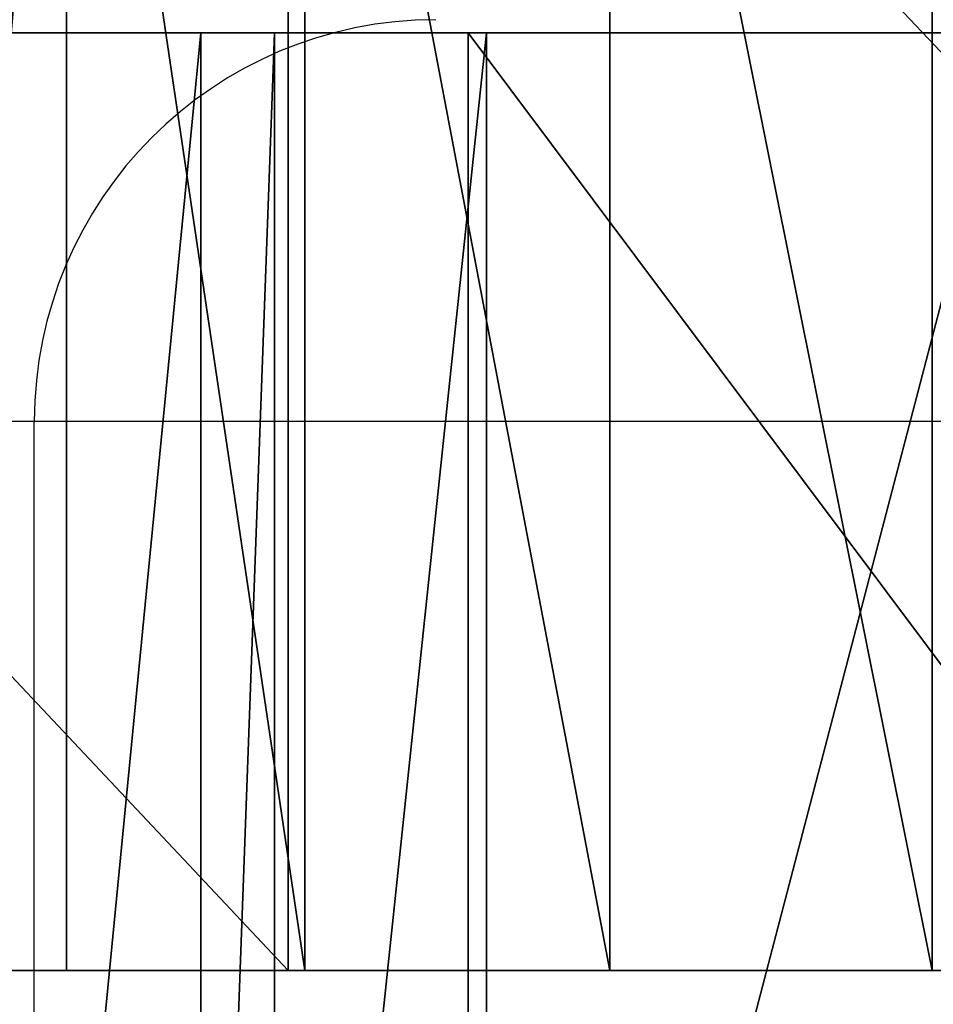
# Model space of a CAD drawing. Units: centimetres. Extents: x -190 to 190, y -171 to 172.
# Drawn here: x -7 to -6, y 19 to 20 of the extents above; entities that cross this region are included whole.
import ezdxf

# ---------------------------------------------------------------- set-up
doc = ezdxf.new("R2010")
doc.units = ezdxf.units.CM
doc.header["$LTSCALE"] = 2.54
doc.layers.get('0').update_dxf_attribs({"true_color": 0xff5454})
doc.layers.add('VP-EQ', color=7, linetype='Continuous', true_color=0x8a3492)

# ---------------------------------------------------------------- blocks, each defined once
blk = doc.blocks.new('Grupuj_11')
at = {"color": 18, "true_color": 0x010101}
mesh = blk.add_polyface(dxfattribs=at)
corners = [(33.26621333056809, 1.500000000001757, 5.551650457896449), (32.12304520096672, 1.696491835900815e-12, 5.619929843174237), (32.12304520096664, 1.500000000001696, 5.619929843174237), (33.26621333056816, 1.75740311192385e-12, 5.551650457896449)]
mesh.append_faces([[corners[k] for k in face] for face in [(0, 1, 2), (1, 0, 3)]], dxfattribs={"vtx0": -1, "color": 18})
mesh = blk.add_polyface(dxfattribs=at)
corners = [(33.06660813199896, 1.793498682900463e-12, 45.48114047866393), (32.92046624750946, 1.500000000001784, 45.22447143513485), (32.92046624750953, 1.78447479015631e-12, 45.22447143513485), (33.06660813199889, 1.500000000001793, 45.48114047866393)]
mesh.append_faces([[corners[k] for k in face] for face in [(0, 1, 2), (1, 0, 3)]], dxfattribs={"vtx0": -1, "color": 18})
mesh = blk.add_polyface(dxfattribs=at)
corners = [(33.12178948259895, 1.79801062927254e-12, 45.77129813728114), (33.06660813199889, 1.500000000001793, 45.48114047866393), (33.06660813199896, 1.793498682900463e-12, 45.48114047866393), (33.12178948259888, 1.500000000001798, 45.77129813728114)]
mesh.append_faces([[corners[k] for k in face] for face in [(0, 1, 2), (1, 0, 3)]], dxfattribs={"vtx0": -1, "color": 18})
mesh = blk.add_polyface(dxfattribs=at)
corners = [(33.28007437679508, 1.800266602458578e-12, 46.87008124290325), (33.12178948259888, 1.500000000001798, 45.77129813728114), (33.12178948259895, 1.79801062927254e-12, 45.77129813728114), (33.28007437679501, 1.5000000000018, 46.87008124290325)]
mesh.append_faces([[corners[k] for k in face] for face in [(0, 1, 2), (1, 0, 3)]], dxfattribs={"vtx0": -1, "color": 18})
mesh = blk.add_polyface(dxfattribs=at)
corners = [(34.38962035173482, 1.500000000001816, 5.774028765704807), (33.26621333056816, 1.75740311192385e-12, 5.551650457896449), (33.26621333056809, 1.500000000001757, 5.551650457896449), (34.38962035173489, 1.816058414760846e-12, 5.774028765704807)]
mesh.append_faces([[corners[k] for k in face] for face in [(0, 1, 2), (1, 0, 3)]], dxfattribs={"vtx0": -1, "color": 18})
mesh = blk.add_polyface(dxfattribs=at)
corners = [(33.67236260123158, 1.820570361132923e-12, 47.90858418940834), (33.28007437679501, 1.5000000000018, 46.87008124290325), (33.28007437679508, 1.800266602458578e-12, 46.87008124290325), (33.67236260123151, 1.50000000000182, 47.90858418940834)]
mesh.append_faces([[corners[k] for k in face] for face in [(0, 1, 2), (1, 0, 3)]], dxfattribs={"vtx0": -1, "color": 18})
at = {"color": 0}
mesh = blk.add_polyface(dxfattribs=at)
corners = [(1.344684241709542, 6.316724920907291e-14, 8.845294786882016), (29.40614226747538, 1.549853578808325e-12, 6.714344225670875), (29.75367040793273, 1.570157337482669e-12, 6.738560795450875), (74.20210608617514, 3.932161263264789e-12, 9.247834203127553), (0.3960248645901014, 1.579181230226823e-14, 11.66526942143646), (74.913280990755, 3.975024753799517e-12, 12.19915781464875), (8.121503469737945e-14, 0, 14.61406169285093), (74.50014382219497, 3.95697696831121e-12, 14.86099859246855), (0.171015038643525, 1.127986593019159e-14, 17.584409384601), (76.24279345888269, 4.024656163892359e-12, 17.62516580268172), (0.9028493144254375, 5.414335646491963e-14, 20.46826620249574), (78.93106909279813, 4.19836609921731e-12, 21.15019382717458), (2.389509404361072, 1.646860425807972e-13, 23.78529263377928), (79.60242224767687, 4.236717643379961e-12, 24.11789481210286), (4.352447885391666, 2.842526214408281e-13, 26.84465450981329), (4.459947625563685, 2.639488627664832e-13, 34.29256090302666), (78.23164884771091, 4.150990662310506e-12, 34.36279229031643), (4.043526076005336, 2.436451040921383e-13, 35.00024775190915), (78.52168491249786, 4.153246635496544e-12, 35.42115009675308), (3.842154868326471, 2.301092649759084e-13, 35.79628620558822), (78.55839425783809, 4.155502608682582e-12, 36.51791560919738), (3.871977881557122, 2.323652381619468e-13, 36.6168580616128), (78.33977566410647, 4.162270528240697e-12, 37.59329836700844), (4.130604212233693, 2.459010772781767e-13, 37.39617828084143), (12.97633913234281, 7.241673927183001e-13, 44.59645015650862), (27.18247279493842, 1.477662436855098e-12, 44.56249647363387), (26.85400817952435, 1.459614651366792e-12, 44.60818069629666), (26.58343104306653, 1.441566865878485e-12, 44.7999202722994), (15.18314923977365, 8.414779983922926e-13, 44.74758937723344), (15.64323683357225, 8.662937034387142e-13, 44.89187799142482), (26.22614593228798, 1.423519080390179e-12, 45.10220274442274), (16.10696251263827, 8.911094084851357e-13, 45.17220427046423), (24.15821104794813, 1.317488340646378e-12, 45.24344454590145), (25.80839390321652, 1.403215321715834e-12, 45.313178064173), (24.43001096846185, 1.331024179762608e-12, 45.31122316652722), (24.88504663388096, 1.353583911622991e-12, 45.42063014314953), (25.35304973512747, 1.380655589855451e-12, 45.42129389060153), (16.61872238281764, 9.159251135315572e-13, 45.35032266765922), (23.88159938862213, 1.303952501530148e-12, 45.2876613767483), (18.07275493705277, 9.948841750428984e-13, 45.36143594998428), (23.64447288543254, 1.290416662413918e-12, 45.43679272720919), (18.42139727919735, 1.012931960531205e-12, 45.50395493441858), (23.48480523705463, 1.283648742855803e-12, 45.66695653901868), (18.68140904916297, 1.03323571920555e-12, 45.77645635301965), (23.20592244361205, 1.270112903739573e-12, 46.32467514619169), (18.98997370557506, 1.049027531507818e-12, 46.42078331312083), (22.7524046397973, 1.245297198693152e-12, 46.87666335288004), (19.46817393370507, 1.073843236554239e-12, 46.95153176626637), (22.16128568157238, 1.215969547274653e-12, 47.27784629858815), (20.07696033302098, 1.105426861158776e-12, 47.32536127113178), (21.48083581140877, 1.177618003112002e-12, 47.49546374479664), (20.76661995370202, 1.141522432135389e-12, 47.51174524657504), (31.55027254933934, 1.710027675017045e-12, 44.63929203431126), (27.49510398818125, 1.493454249157367e-12, 44.67312101336623), (31.1978697039967, 1.691979889528739e-12, 44.80758973727055), (28.19071039274506, 1.52954982013398e-12, 45.01415214245086)]
mesh.append_faces([[corners[k] for k in face] for face in [(35, 33, 36), (49, 50, 51)]], dxfattribs={"vtx0": -1, "color": 0})
mesh.append_faces([[corners[k] for k in face] for face in [(0, 3, 4), (4, 5, 6), (6, 7, 8), (8, 9, 10), (10, 11, 12), (12, 13, 14), (15, 16, 17), (17, 18, 19), (19, 20, 21), (21, 22, 23), (27, 28, 26), (32, 33, 34), (34, 33, 35), (41, 42, 43), (43, 44, 45), (45, 46, 47), (47, 48, 49), (53, 54, 55)]], dxfattribs={"vtx0": -1, "vtx1": -1, "color": 0})
mesh.append_faces([[corners[k] for k in face] for face in [(31, 30, 32)]], dxfattribs={"vtx0": -1, "vtx1": -1, "vtx2": -1, "color": 0})
mesh.append_faces([[corners[k] for k in face] for face in [(0, 1, 2), (24, 25, 26), (29, 27, 30), (32, 30, 33), (37, 32, 38), (39, 38, 40), (41, 40, 42), (43, 42, 44), (45, 44, 46), (47, 46, 48), (49, 48, 50), (52, 53, 25)]], dxfattribs={"vtx0": -1, "vtx2": -1, "color": 0})
mesh = blk.add_polyface(dxfattribs=at)
corners = [(37.40585201858082, 1.97172056459749e-12, 2.805292362274232), (66.47016595508666, 3.528342062963929e-12, 2.846961010039539), (37.50190860044357, 1.978488484155605e-12, 3.6226877179392), (68.6124959136654, 3.632116829521692e-12, 4.193393810369872), (37.4044332453806, 1.973976537783528e-12, 4.439915097275675), (69.2587631003996, 3.665956427312267e-12, 5.030072051909702), (37.11881583949862, 1.962696671853337e-12, 5.211786026796319), (69.67562509678267, 3.690772132358689e-12, 6.00162639032165), (36.66084955725504, 1.937880966806915e-12, 5.895620011554172), (36.28011985764166, 1.91757720813257e-12, 6.193457617412459), (69.8366690220344, 3.699796025102842e-12, 7.046497966475888), (36.01554616128477, 1.904041369016341e-12, 6.350193075848754), (35.70932919551209, 1.888249556714072e-12, 6.378413894549758), (1.344684241709542, 6.316724920907291e-14, 8.845294786882016), (69.98129366200726, 3.708819917846995e-12, 7.35364405735144), (70.25342576161611, 3.722355756963225e-12, 7.556619740599216), (70.58905595919543, 3.738147569265493e-12, 7.607682232707164), (71.62338496086244, 3.792290925730413e-12, 7.645873478673732), (72.61328747769457, 3.846434282195332e-12, 7.948178063699118), (73.49248365524352, 3.893809719102137e-12, 8.494354899844028), (74.20210608617514, 3.932161263264789e-12, 9.247834203127553), (0.3960248645901014, 1.579181230226823e-14, 11.66526942143646), (74.69464133291795, 3.961488914683286e-12, 10.15816605782338), (74.93711123458269, 3.975024753799517e-12, 11.16439833803736), (74.913280990755, 3.975024753799517e-12, 12.19915781464875), (8.121503469737945e-14, 0, 14.61406169285093), (74.76096522394832, 3.966000861055363e-12, 13.55642135724162), (74.50014382219497, 3.95697696831121e-12, 14.86099859246855), (0.171015038643525, 1.127986593019159e-14, 17.584409384601), (74.50556821539003, 3.963744887869325e-12, 15.16025220957261), (74.63549198016945, 3.97051280742744e-12, 15.42988523191396), (74.86616236068467, 3.975024753799517e-12, 15.6206031569875), (34.28006716849663, 1.852153985737459e-12, 48.83760172414947), (57.51386122048891, 3.088427291686458e-12, 48.7459718695536), (57.20563000459964, 3.074891452570228e-12, 48.85144886769827), (35.07439446094322, 1.897273449458225e-12, 49.61311611692739), (56.71236229065532, 3.050075747523806e-12, 49.06172997801171), (56.19155073779338, 3.020748096105308e-12, 49.18934858707818), (55.65694645362645, 2.99142044468681e-12, 49.23093515131327), (55.38518972809605, 2.980140578756618e-12, 49.27801365889083), (42.32463627504224, 2.289812783828893e-12, 49.67551572337364), (54.26188021920705, 2.921485275919622e-12, 50.48403939158906), (45.72707061824752, 2.470290638711958e-12, 49.91019174382559), (46.0328050906402, 2.488338424200265e-12, 49.95483999693128), (46.2895347082238, 2.499618290130457e-12, 50.12676130907727), (47.10907878564777, 2.542481780665184e-12, 50.8731963960692), (53.37885301623642, 2.876365812198856e-12, 51.15417429796778), (48.05959765761198, 2.594369163944066e-12, 51.44357496156164), (52.38112425610698, 2.822222455733936e-12, 51.63724277669925), (49.10384596246596, 2.648512520408985e-12, 51.81554715372518)]
mesh.append_faces([[corners[k] for k in face] for face in [(0, 1, 2), (2, 3, 4), (4, 5, 6), (6, 7, 8), (8, 7, 9), (9, 10, 11), (11, 10, 12), (42, 41, 43), (43, 41, 44), (44, 41, 45), (45, 46, 47), (47, 48, 49)]], dxfattribs={"vtx0": -1, "vtx1": -1, "color": 0})
mesh.append_faces([[corners[k] for k in face] for face in [(40, 41, 42)]], dxfattribs={"vtx0": -1, "vtx1": -1, "vtx2": -1, "color": 0})
mesh.append_faces([[corners[k] for k in face] for face in [(13, 14, 15), (13, 15, 16), (13, 16, 17), (13, 17, 18), (13, 18, 19), (13, 19, 20), (21, 20, 22), (21, 22, 23), (21, 23, 24), (25, 24, 26), (25, 26, 27), (28, 27, 29), (28, 29, 30), (28, 30, 31), (32, 33, 34), (35, 34, 36), (35, 36, 37), (35, 37, 38), (35, 38, 39)]], dxfattribs={"vtx0": -1, "vtx2": -1, "color": 0})
mesh = blk.add_polyface(dxfattribs=at)
corners = [(47.8467872656596, 2.526689968362916e-12, 2.719054119422487), (66.47016595508666, 3.528342062963929e-12, 2.846961010039539), (37.40585201858082, 1.97172056459749e-12, 2.805292362274232), (0.171015038643525, 1.127986593019159e-14, 17.584409384601), (74.86616236068467, 3.975024753799517e-12, 15.6206031569875), (75.53743447968563, 3.986304619729708e-12, 16.1252150827793), (76.01284393369473, 4.004352405218015e-12, 16.81747609167558), (76.24279345888269, 4.024656163892359e-12, 17.62516580268172), (0.9028493144254375, 5.414335646491963e-14, 20.46826620249574), (76.20329348757889, 4.049471868938781e-12, 18.46402169356307), (76.2465694977815, 4.058495761682934e-12, 18.74761416173916), (76.39996758393268, 4.067519654427087e-12, 18.99003224734834), (76.63772391101523, 4.074287573985202e-12, 19.15056084292394), (77.53776172178392, 4.121663010892007e-12, 19.65008506964412), (78.31361771550463, 4.164526501426735e-12, 20.32657600890445), (78.93106909279813, 4.19836609921731e-12, 21.15019382717458), (2.389509404361072, 1.646860425807972e-13, 23.78529263377928), (79.36288023934605, 4.223181804263732e-12, 22.08460896382993), (4.043526076005336, 2.436451040921383e-13, 35.00024775190915), (78.23164884771091, 4.150990662310506e-12, 34.36279229031643), (78.52168491249786, 4.153246635496544e-12, 35.42115009675308), (3.842154868326471, 2.301092649759084e-13, 35.79628620558822), (78.55839425783809, 4.155502608682582e-12, 36.51791560919738), (3.871977881557122, 2.323652381619468e-13, 36.6168580616128), (78.33977566410647, 4.162270528240697e-12, 37.59329836700844), (4.597299852527792, 2.707167823245982e-13, 38.07176895747062), (77.87774718149288, 4.162270528240697e-12, 38.58867359604334), (5.234649930434619, 3.045563801151729e-13, 38.58946815701604), (77.17130585154165, 4.126174957264084e-12, 39.38626361902391), (10.37976165692147, 5.775291356258094e-13, 40.45661373175521), (75.24822014527945, 4.024656163892359e-12, 40.25421120333355), (74.88093053657975, 4.004352405218015e-12, 40.41117515904037), (74.659275879413, 3.995328512473861e-12, 40.74345298406966), (10.48612318749449, 5.865530283699627e-13, 41.17001062679326), (74.65542482219422, 3.993072539287823e-12, 41.14285817858794), (74.55518695826575, 3.979536700171593e-12, 42.00758077503732), (11.42100495061747, 6.384404116488441e-13, 42.23397172870553), (74.23232278080637, 3.961488914683286e-12, 42.81600610930671), (11.89615769545374, 6.610001435092272e-13, 42.93856834672285), (73.70929915377083, 3.936673209636865e-12, 43.51187900268428), (12.08455633746727, 6.722800094394188e-13, 43.59125191988294), (73.02251125969754, 3.911857504590443e-12, 44.04677636361389), (12.45540074501861, 6.94839741299802e-13, 44.16043055649315), (72.14686973423333, 3.864482067683639e-12, 44.5399284311358), (34.28006716849663, 1.852153985737459e-12, 48.83760172414947), (66.24465067744426, 3.555413741196389e-12, 47.92758319652105), (57.51386122048891, 3.088427291686458e-12, 48.7459718695536), (41.61923714193327, 2.264997078782471e-12, 49.52815025472496), (55.38518972809605, 2.980140578756618e-12, 49.27801365889083), (55.15271261953293, 2.966604739640388e-12, 49.42641344912268), (54.99560511326955, 2.959836820082273e-12, 49.65309678601013), (41.98732982447752, 2.264997078782471e-12, 49.52815025472493), (42.32463627504224, 2.289812783828893e-12, 49.67551572337364), (54.26188021920705, 2.921485275919622e-12, 50.48403939158906), (47.10907878564777, 2.542481780665184e-12, 50.8731963960692), (53.37885301623642, 2.876365812198856e-12, 51.15417429796778), (48.05959765761198, 2.594369163944066e-12, 51.44357496156164), (52.38112425610698, 2.822222455733936e-12, 51.63724277669925), (49.10384596246596, 2.648512520408985e-12, 51.81554715372518), (51.30778918415914, 2.765823126082978e-12, 51.91431615553608), (50.20090562176392, 2.707167823245982e-12, 51.97453752410771)]
mesh.append_faces([[corners[k] for k in face] for face in [(58, 59, 60)]], dxfattribs={"vtx0": -1, "color": 0})
mesh.append_faces([[corners[k] for k in face] for face in [(50, 51, 49)]], dxfattribs={"vtx0": -1, "vtx1": -1, "color": 0})
mesh.append_faces([[corners[k] for k in face] for face in [(0, 1, 2), (44, 45, 46)]], dxfattribs={"vtx0": -1, "vtx1": -1, "vtx2": -1, "color": 0})
mesh.append_faces([[corners[k] for k in face] for face in [(3, 4, 5), (3, 5, 6), (3, 6, 7), (8, 7, 9), (8, 9, 10), (8, 10, 11), (8, 11, 12), (8, 12, 13), (8, 13, 14), (8, 14, 15), (16, 15, 17), (18, 19, 20), (21, 20, 22), (23, 22, 24), (25, 24, 26), (27, 26, 28), (29, 30, 31), (29, 31, 32), (33, 32, 34), (33, 34, 35), (36, 35, 37), (38, 37, 39), (40, 39, 41), (42, 41, 43), (47, 48, 49), (52, 50, 53), (54, 53, 55), (56, 55, 57), (58, 57, 59)]], dxfattribs={"vtx0": -1, "vtx2": -1, "color": 0})
mesh = blk.add_polyface(dxfattribs=at)
corners = [(34.38962035173489, 1.816058414760846e-12, 5.774028765704807), (32.12304520096672, 1.696491835900815e-12, 5.619929843174237), (33.26621333056816, 1.75740311192385e-12, 5.551650457896449), (31.03409518898372, 1.637836533063819e-12, 5.974448274842687), (35.42056586299782, 1.874713717597843e-12, 6.272673729378569), (30.06983383784999, 1.588205122970976e-12, 6.59226337153437), (1.344684241709542, 6.316724920907291e-14, 8.845294786882016), (29.75367040793273, 1.570157337482669e-12, 6.738560795450875), (69.8366690220344, 3.699796025102842e-12, 7.046497966475888), (4.352447885391666, 2.842526214408281e-13, 26.84465450981329), (78.88469769936047, 4.137454823194275e-12, 26.8618399779521), (6.748101270108916, 4.060751734868972e-13, 29.57845542230375), (78.35723493353917, 4.178062340542965e-12, 29.97907157710154), (9.523302830636064, 5.278977255329664e-13, 31.92602413637555), (78.24121524872137, 4.155502608682582e-12, 31.95344942830968), (9.592202245053993, 5.301536987190047e-13, 32.55842369325175), (77.62510064043802, 4.123918984078045e-12, 32.7581305927714), (9.392807453863997, 5.188738327888132e-13, 33.16250816258583), (77.70409745590285, 4.146478715938429e-12, 33.40053884432422), (8.960980835772496, 4.963141009284299e-13, 33.62962923977248), (78.23164884771091, 4.150990662310506e-12, 34.36279229031643), (8.374389062115727, 4.624745031378552e-13, 33.87577232808202), (4.459947625563685, 2.639488627664832e-13, 34.29256090302666), (4.130604212233693, 2.459010772781767e-13, 37.39617828084143), (78.33977566410647, 4.162270528240697e-12, 37.59329836700844), (4.597299852527792, 2.707167823245982e-13, 38.07176895747062), (77.87774718149288, 4.162270528240697e-12, 38.58867359604334), (5.234649930434619, 3.045563801151729e-13, 38.58946815701604), (77.17130585154165, 4.126174957264084e-12, 39.38626361902391), (6.3403234043978, 3.632116829521692e-13, 38.97587986931919), (9.824082565717259, 5.482014842073113e-13, 39.04321780102147), (10.18725384507541, 5.685052428816562e-13, 39.13106167626263), (10.45349979095096, 5.842970551839244e-13, 39.39321243608007), (76.27120963960073, 4.081055493543317e-12, 39.95638291063838), (10.54696208411893, 5.888090015560011e-13, 39.75497855434408), (10.37976165692147, 5.775291356258094e-13, 40.45661373175521), (74.659275879413, 3.995328512473861e-12, 40.74345298406966), (10.48612318749449, 5.865530283699627e-13, 41.17001062679326), (74.55518695826575, 3.979536700171593e-12, 42.00758077503732), (10.85071859731802, 6.068567870443076e-13, 41.79235947765697), (11.42100495061747, 6.384404116488441e-13, 42.23397172870553), (74.23232278080637, 3.961488914683286e-12, 42.81600610930671), (11.66535429238428, 6.497202775790356e-13, 42.40264424414411), (11.83136074584719, 6.610001435092272e-13, 42.64881263304675), (11.89615769545374, 6.610001435092272e-13, 42.93856834672285), (73.70929915377083, 3.936673209636865e-12, 43.51187900268428), (12.08455633746727, 6.722800094394188e-13, 43.59125191988294), (73.02251125969754, 3.911857504590443e-12, 44.04677636361389), (12.45540074501861, 6.94839741299802e-13, 44.16043055649315), (27.49510398818125, 1.493454249157367e-12, 44.67312101336623), (31.55027254933934, 1.710027675017045e-12, 44.63929203431126), (31.1978697039967, 1.691979889528739e-12, 44.80758973727055), (28.19071039274506, 1.52954982013398e-12, 45.01415214245086), (30.47935868115429, 1.653628345366087e-12, 45.09726612762516), (28.94208186717428, 1.570157337482669e-12, 45.20286199510564), (29.7162782365747, 1.610764854831359e-12, 45.23097751896933)]
mesh.append_faces([[corners[k] for k in face] for face in [(0, 1, 2), (54, 53, 55)]], dxfattribs={"vtx0": -1, "color": 0})
mesh.append_faces([[corners[k] for k in face] for face in [(1, 0, 3), (3, 4, 5), (9, 10, 11), (11, 12, 13), (13, 14, 15), (15, 16, 17), (17, 18, 19), (19, 20, 21), (23, 24, 25), (25, 26, 27), (27, 28, 29), (30, 28, 31), (31, 28, 32), (32, 33, 34), (34, 33, 35), (35, 36, 37), (37, 38, 39), (39, 38, 40), (40, 41, 42), (42, 41, 43), (43, 41, 44), (44, 45, 46), (46, 47, 48), (52, 53, 54)]], dxfattribs={"vtx0": -1, "vtx1": -1, "color": 0})
mesh.append_faces([[corners[k] for k in face] for face in [(6, 7, 8), (21, 20, 22), (29, 28, 30)]], dxfattribs={"vtx0": -1, "vtx1": -1, "vtx2": -1, "color": 0})
mesh.append_faces([[corners[k] for k in face] for face in [(3, 0, 4), (49, 50, 51), (52, 51, 53)]], dxfattribs={"vtx0": -1, "vtx2": -1, "color": 0})
mesh = blk.add_polyface(dxfattribs=at)
corners = [(35.70932919551209, 1.888249556714072e-12, 6.378413894549758), (69.8366690220344, 3.699796025102842e-12, 7.046497966475888), (30.06983383784999, 1.588205122970976e-12, 6.59226337153437), (29.75367040793273, 1.570157337482669e-12, 6.738560795450875), (35.42056586299782, 1.874713717597843e-12, 6.272673729378569), (42.98054667903244, 2.26725305196851e-12, 2.24759058351731), (37.69194968829217, 1.987512376899758e-12, 2.091984760012047), (38.09626612071234, 2.007816135574103e-12, 2.032233344860874), (37.41970378075315, 1.97172056459749e-12, 2.396819428259928), (47.8467872656596, 2.526689968362916e-12, 2.719054119422487), (37.40585201858082, 1.97172056459749e-12, 2.805292362274232), (1.344684241709542, 6.316724920907291e-14, 8.845294786882016), (69.98129366200726, 3.708819917846995e-12, 7.35364405735144), (12.45540074501861, 6.94839741299802e-13, 44.16043055649315), (72.14686973423333, 3.864482067683639e-12, 44.5399284311358), (27.18247279493842, 1.477662436855098e-12, 44.56249647363387), (71.19822916597751, 3.814850657590796e-12, 44.87163329253777), (31.55027254933934, 1.710027675017045e-12, 44.63929203431126), (31.94035797061565, 1.73033143369139e-12, 44.65787283985522), (32.27516868371913, 1.746123245993658e-12, 44.85890435136054), (32.69910321055277, 1.77093895104008e-12, 45.02893408786445), (68.48298142556133, 3.670468373684343e-12, 45.14055212053771), (32.92046624750953, 1.78447479015631e-12, 45.22447143513485), (68.22306185896306, 3.656932534568114e-12, 45.40762687815222), (33.06660813199896, 1.793498682900463e-12, 45.48114047866393), (67.90762672277079, 3.641140722265846e-12, 45.67642449566042), (33.12178948259895, 1.79801062927254e-12, 45.77129813728114), (67.54903162803556, 3.625348909963577e-12, 45.88541973932721), (33.28007437679508, 1.800266602458578e-12, 46.87008124290325), (66.24465067744426, 3.555413741196389e-12, 47.92758319652105), (33.67236260123158, 1.820570361132923e-12, 47.90858418940834), (34.28006716849663, 1.852153985737459e-12, 48.83760172414947), (57.20563000459964, 3.074891452570228e-12, 48.85144886769827), (35.07439446094322, 1.897273449458225e-12, 49.61311611692739), (55.38518972809605, 2.980140578756618e-12, 49.27801365889083), (41.61923714193327, 2.264997078782471e-12, 49.52815025472496), (55.15271261953293, 2.966604739640388e-12, 49.42641344912268), (41.98732982447752, 2.264997078782471e-12, 49.52815025472493), (41.28193069136854, 2.292068757014931e-12, 49.67551572337364), (36.01770849954912, 1.955928752295222e-12, 50.19838276171444), (40.32704198675457, 2.22664553461982e-12, 50.2417011900998), (37.06531417222902, 2.019096001504295e-12, 50.56567117087018), (39.27226461639805, 2.158966339038671e-12, 50.58785595305278), (38.16757493055324, 2.089031170271483e-12, 50.69757887189553), (54.99560511326955, 2.959836820082273e-12, 49.65309678601013), (42.32463627504224, 2.289812783828893e-12, 49.67551572337364), (45.72707061824752, 2.470290638711958e-12, 49.91019174382559), (43.04380023413371, 2.328164327991544e-12, 50.05637047719136), (45.43189774677217, 2.452242853223652e-12, 50.00151539935692), (44.6493484363446, 2.411635335874962e-12, 50.22481725853189), (43.83577735382837, 2.368771845340234e-12, 50.24350514913061)]
mesh.append_faces([[corners[k] for k in face] for face in [(5, 6, 7), (41, 42, 43), (47, 49, 50)]], dxfattribs={"vtx0": -1, "color": 0})
mesh.append_faces([[corners[k] for k in face] for face in [(2, 1, 3), (6, 5, 8), (8, 9, 10), (17, 16, 18), (18, 16, 19), (19, 16, 20), (20, 21, 22), (22, 23, 24), (24, 25, 26), (26, 27, 28), (28, 29, 30), (30, 29, 31), (31, 32, 33), (35, 36, 37), (33, 38, 39), (39, 40, 41), (37, 44, 45)]], dxfattribs={"vtx0": -1, "vtx1": -1, "color": 0})
mesh.append_faces([[corners[k] for k in face] for face in [(0, 1, 2), (13, 14, 15), (15, 16, 17), (33, 34, 35)]], dxfattribs={"vtx0": -1, "vtx1": -1, "vtx2": -1, "color": 0})
mesh.append_faces([[corners[k] for k in face] for face in [(2, 4, 0), (8, 5, 9), (11, 1, 12), (33, 35, 38), (39, 38, 40), (41, 40, 42), (46, 47, 45), (47, 46, 48), (47, 48, 49)]], dxfattribs={"vtx0": -1, "vtx2": -1, "color": 0})
mesh = blk.add_polyface(dxfattribs=at)
corners = [(52.01877800331927, 2.747775340594672e-12, 2.159488584761155), (66.36338462890053, 3.521574143405815e-12, 2.423192299953421), (49.95456278812635, 2.637232654478794e-12, 2.601659121905164), (66.47016595508666, 3.528342062963929e-12, 2.846961010039539), (47.8467872656596, 2.526689968362916e-12, 2.719054119422487), (2.389509404361072, 1.646860425807972e-13, 23.78529263377928), (79.36288023934605, 4.223181804263732e-12, 22.08460896382993), (79.59000408151928, 4.236717643379961e-12, 23.08860461830766), (79.60242224767687, 4.236717643379961e-12, 24.11789481210286), (4.352447885391666, 2.842526214408281e-13, 26.84465450981329), (79.4302476391779, 4.223181804263732e-12, 25.31489392706644), (79.07511710869899, 4.207389991961464e-12, 26.47089275204729), (78.88469769936047, 4.137454823194275e-12, 26.8618399779521), (6.748101270108916, 4.060751734868972e-13, 29.57845542230375), (78.54556716168511, 4.18483026010108e-12, 27.55810378522023), (78.40372603735175, 4.180318313729003e-12, 27.79161094256174), (78.33661020343841, 4.175806367356927e-12, 28.05645044475125), (78.35012303822984, 4.173550394170888e-12, 28.32932752399715), (78.37731609905019, 4.178062340542965e-12, 28.53899376676851), (78.34655722262767, 4.173550394170888e-12, 28.83751240717477), (78.19129925767231, 4.164526501426735e-12, 29.22697914373954), (78.16648000074119, 4.164526501426735e-12, 29.38749504900773), (78.18310320918452, 4.169038447798812e-12, 29.55330748809316), (78.35723493353917, 4.178062340542965e-12, 29.97907157710154), (9.523302830636064, 5.278977255329664e-13, 31.92602413637555), (78.52710941588221, 4.17129442098485e-12, 30.63855755937234), (78.4871601806976, 4.162270528240697e-12, 31.31839809888962), (78.24121524872137, 4.155502608682582e-12, 31.95344942830968), (9.592202245053993, 5.301536987190047e-13, 32.55842369325175), (77.81284158675925, 4.150990662310506e-12, 32.48285957772141), (77.62510064043802, 4.123918984078045e-12, 32.7581305927714), (9.392807453863997, 5.188738327888132e-13, 33.16250816258583), (77.5959283593545, 4.119407037705969e-12, 33.00431213194067), (77.58589133987627, 4.121663010892007e-12, 33.08901338984872), (77.70409745590285, 4.146478715938429e-12, 33.40053884432422), (8.960980835772496, 4.963141009284299e-13, 33.62962923977248), (78.23164884771091, 4.150990662310506e-12, 34.36279229031643), (10.45349979095096, 5.842970551839244e-13, 39.39321243608007), (77.17130585154165, 4.126174957264084e-12, 39.38626361902391), (76.27120963960073, 4.081055493543317e-12, 39.95638291063838), (10.37976165692147, 5.775291356258094e-13, 40.45661373175521), (75.24822014527945, 4.024656163892359e-12, 40.25421120333355), (33.12178948259895, 1.79801062927254e-12, 45.77129813728114), (67.90762672277079, 3.641140722265846e-12, 45.67642449566042), (67.54903162803556, 3.625348909963577e-12, 45.88541973932721), (33.28007437679508, 1.800266602458578e-12, 46.87008124290325), (67.18893856102477, 3.602789178103194e-12, 46.04080377214821), (66.91629524433269, 3.589253338986964e-12, 46.32272013639142), (66.77303727764277, 3.582485419428849e-12, 46.68780693366685), (66.24465067744426, 3.555413741196389e-12, 47.92758319652105)]
mesh.append_faces([[corners[k] for k in face] for face in [(0, 1, 2), (2, 3, 4)]], dxfattribs={"vtx0": -1, "vtx1": -1, "color": 0})
mesh.append_faces([[corners[k] for k in face] for face in [(5, 6, 7), (5, 7, 8), (9, 8, 10), (9, 10, 11), (9, 11, 12), (13, 12, 14), (13, 14, 15), (13, 15, 16), (13, 16, 17), (13, 17, 18), (13, 18, 19), (13, 19, 20), (13, 20, 21), (13, 21, 22), (13, 22, 23), (24, 23, 25), (24, 25, 26), (24, 26, 27), (28, 27, 29), (28, 29, 30), (31, 30, 32), (31, 32, 33), (31, 33, 34), (35, 34, 36), (37, 38, 39), (40, 39, 41), (42, 43, 44), (45, 44, 46), (45, 46, 47), (45, 47, 48), (45, 48, 49)]], dxfattribs={"vtx0": -1, "vtx2": -1, "color": 0})
mesh = blk.add_polyface(dxfattribs=at)
corners = [(57.0151592092459, 3.013980176547193e-12, 0.03541103471655841), (56.17937641852848, 2.966604739640388e-12, 0.1240816124879626), (56.59045673048366, 2.989164471500771e-12, 0.01554705437576558), (61.82749760107165, 3.266649173383485e-12, 0.2589155375215518), (55.81983136598789, 2.948556954152082e-12, 0.3510047897426045), (66.62153809795642, 3.521574143405815e-12, 0.7340268659943333), (53.9896968951553, 2.853806080338472e-12, 1.403196339424771), (66.92566693429359, 3.526086089777891e-12, 0.9083656043488312), (67.04057403832375, 3.532854009336006e-12, 1.239552413002581), (66.90977643477463, 3.54187790208016e-12, 1.564791297038081), (52.01877800331927, 2.747775340594672e-12, 2.159488584761155), (66.5287549744974, 3.517062197033738e-12, 2.018674290382402), (66.36338462890053, 3.521574143405815e-12, 2.423192299953421), (49.95456278812635, 2.637232654478794e-12, 2.601659121905164), (66.47016595508666, 3.528342062963929e-12, 2.846961010039539), (37.50190860044357, 1.978488484155605e-12, 3.6226877179392), (66.8074799132065, 3.532854009336006e-12, 3.124812526011012), (67.77777180795869, 3.584741392614887e-12, 3.544604612041431), (68.6124959136654, 3.632116829521692e-12, 4.193393810369872), (37.4044332453806, 1.973976537783528e-12, 4.439915097275675), (69.2587631003996, 3.665956427312267e-12, 5.030072051909702), (37.11881583949862, 1.962696671853337e-12, 5.211786026796319), (69.67562509678267, 3.690772132358689e-12, 6.00162639032165), (36.28011985764166, 1.91757720813257e-12, 6.193457617412459), (69.8366690220344, 3.699796025102842e-12, 7.046497966475888), (70.20607791247416, 3.760707301125877e-12, 45.03157994923989), (68.82881246212672, 3.68851615917265e-12, 45.00167087125038), (71.19822916597751, 3.814850657590796e-12, 44.87163329253777), (69.20125685474837, 3.708819917846995e-12, 45.01479648209951), (65.4154072088839, 3.512550250661661e-12, 48.98993570442791), (57.51386122048891, 3.088427291686458e-12, 48.7459718695536), (66.24465067744426, 3.555413741196389e-12, 47.92758319652105), (57.83645293962741, 3.106475077174764e-12, 48.79143022774516), (58.10353319162508, 3.122266889477032e-12, 48.97797785860404), (59.17526767446431, 3.17866621912799e-12, 49.79505972690083), (64.34100595301084, 3.456150921010703e-12, 49.80350778026658), (60.42098549182451, 3.24634541470914e-12, 50.30928215029114), (63.09361288387137, 3.39298367180163e-12, 50.31365296770723), (61.75701358470169, 3.320792529848404e-12, 50.48610555442363), (27.18247279493842, 1.477662436855098e-12, 44.56249647363387), (72.14686973423333, 3.864482067683639e-12, 44.5399284311358), (32.69910321055277, 1.77093895104008e-12, 45.02893408786445), (68.48298142556133, 3.670468373684343e-12, 45.14055212053771), (32.92046624750953, 1.78447479015631e-12, 45.22447143513485), (68.22306185896306, 3.656932534568114e-12, 45.40762687815222), (33.06660813199896, 1.793498682900463e-12, 45.48114047866393), (67.90762672277079, 3.641140722265846e-12, 45.67642449566042)]
mesh.append_faces([[corners[k] for k in face] for face in [(0, 1, 2), (26, 25, 28), (36, 37, 38)]], dxfattribs={"vtx0": -1, "color": 0})
mesh.append_faces([[corners[k] for k in face] for face in [(1, 3, 4), (4, 5, 6), (6, 9, 10), (25, 26, 27), (29, 30, 31), (30, 29, 32), (32, 29, 33), (33, 29, 34), (34, 35, 36), (27, 39, 40)]], dxfattribs={"vtx0": -1, "vtx1": -1, "color": 0})
mesh.append_faces([[corners[k] for k in face] for face in [(41, 27, 26)]], dxfattribs={"vtx0": -1, "vtx1": -1, "vtx2": -1, "color": 0})
mesh.append_faces([[corners[k] for k in face] for face in [(1, 0, 3), (4, 3, 5), (6, 5, 7), (6, 7, 8), (6, 8, 9), (10, 9, 11), (10, 11, 12), (13, 12, 14), (15, 14, 16), (15, 16, 17), (15, 17, 18), (19, 18, 20), (21, 20, 22), (23, 22, 24), (34, 29, 35), (36, 35, 37), (41, 26, 42), (43, 42, 44), (45, 44, 46)]], dxfattribs={"vtx0": -1, "vtx2": -1, "color": 0})
blk = doc.blocks.new('Grupuj_16')
at = {"color": 0}
mesh = blk.add_polyface(dxfattribs=at)
corners = [(1.520049887664262, 1.200000000000077, 0.05330484052658644), (3.796148482185038, 1.200000000000199, 0.0505233390589871), (2.658035743421166, 1.20000000000014), (4.924934642990705, 1.20000000000026, 0.2044551976845023), (0.3916433219562859, 1.200000000000018, 0.2099950967437467), (6.035018233859637, 1.200000000000321, 0.4605169777489177), (0.1881097204820051, 1.200000000000009, 0.3363509592190667), (0.05023522819976421, 1.200000000000002, 0.5322651120740842), (7.117178611232665, 1.200000000000379, 0.8165817633852177), (0, 1.2, 0.7665046321357167), (0.04541261004685367, 1.200000000000002, 1.001726709670374), (8.162427069037614, 1.200000000000436, 1.26969198770442), (0.4419318248304399, 1.200000000000025, 2.046681703549116), (8.402723895683765, 1.200000000000438, 1.496925887712017), (8.555762248184621, 1.200000000000438, 1.790110254404204), (8.60480312666557, 1.20000000000044, 2.117177223764727), (0.7626159273183992, 1.200000000000041, 3.117345111598621), (8.544482547227757, 1.200000000000442, 2.442352926893288), (8.3813982427606, 1.200000000000442, 2.730070357448557), (7.515762966578583, 1.200000000000397, 3.683649847079342), (1.005818857151593, 1.200000000000054, 4.208221255734719), (6.556604849229335, 1.200000000000345, 4.543099659656153), (1.170292262138821, 1.200000000000061, 5.313710706600989), (5.514105627446654, 1.200000000000291, 5.299296490512885), (4.399331727536423, 1.20000000000023, 5.944213094806966), (1.255191906005248, 1.200000000000065, 6.428139025245144), (3.224116792108025, 1.200000000000167, 6.471003499010799), (1.354576031975396, 1.20000000000007, 6.647974877389565), (2.000936062585808, 1.200000000000102, 6.874075672871519), (1.532515969182485, 1.200000000000079, 6.810893216227345), (1.76024228656837, 1.20000000000009, 6.890553311336413)]
mesh.append_faces([[corners[k] for k in face] for face in [(0, 1, 2), (28, 29, 30)]], dxfattribs={"vtx0": -1, "color": 0})
mesh.append_faces([[corners[k] for k in face] for face in [(1, 0, 3), (3, 4, 5), (5, 7, 8), (8, 10, 11), (11, 12, 13), (13, 12, 14), (14, 12, 15), (15, 16, 17), (17, 16, 18), (18, 16, 19), (19, 20, 21), (21, 22, 23), (23, 22, 24), (24, 25, 26), (26, 27, 28)]], dxfattribs={"vtx0": -1, "vtx1": -1, "color": 0})
mesh.append_faces([[corners[k] for k in face] for face in [(3, 0, 4), (5, 4, 6), (5, 6, 7), (8, 7, 9), (8, 9, 10), (11, 10, 12), (15, 12, 16), (19, 16, 20), (21, 20, 22), (24, 22, 25), (26, 25, 27), (28, 27, 29)]], dxfattribs={"vtx0": -1, "vtx2": -1, "color": 0})
at = {"color": 18, "true_color": 0x010101}
mesh = blk.add_polyface(dxfattribs=at)
corners = [(1.520049887664262, 1.200000000000077, 0.05330484052658644), (0.3916433219563581, 1.804778548830654e-14, 0.2099950967437467), (0.3916433219562859, 1.200000000000018, 0.2099950967437467), (1.520049887664334, 7.670308832530281e-14, 0.05330484052658644)]
mesh.append_faces([[corners[k] for k in face] for face in [(0, 1, 2), (1, 0, 3)]], dxfattribs={"vtx0": -1, "color": 18})
mesh = blk.add_polyface(dxfattribs=at)
corners = [(1.354576031975469, 6.993516876718786e-14, 6.647974877389565), (1.255191906005248, 1.200000000000065, 6.428139025245144), (1.25519190600532, 6.542322239511122e-14, 6.428139025245144), (1.354576031975396, 1.20000000000007, 6.647974877389565)]
mesh.append_faces([[corners[k] for k in face] for face in [(0, 1, 2), (1, 0, 3)]], dxfattribs={"vtx0": -1, "color": 18})
mesh = blk.add_polyface(dxfattribs=at)
corners = [(1.354576031975469, 6.993516876718786e-14, 6.647974877389565), (1.532515969182485, 1.200000000000079, 6.810893216227345), (1.354576031975396, 1.20000000000007, 6.647974877389565), (1.532515969182558, 7.895906151134114e-14, 6.810893216227345)]
mesh.append_faces([[corners[k] for k in face] for face in [(0, 1, 2), (1, 0, 3)]], dxfattribs={"vtx0": -1, "color": 18})
mesh = blk.add_polyface(dxfattribs=at)
corners = [(2.658035743421166, 1.20000000000014), (1.520049887664334, 7.670308832530281e-14, 0.05330484052658644), (1.520049887664262, 1.200000000000077, 0.05330484052658644), (2.658035743421238, 1.398703375343757e-13)]
mesh.append_faces([[corners[k] for k in face] for face in [(0, 1, 2), (1, 0, 3)]], dxfattribs={"vtx0": -1, "color": 18})
mesh = blk.add_polyface(dxfattribs=at)
corners = [(1.532515969182558, 7.895906151134114e-14, 6.810893216227345), (1.76024228656837, 1.20000000000009, 6.890553311336413), (1.532515969182485, 1.200000000000079, 6.810893216227345), (1.760242286568443, 9.023892744153272e-14, 6.890553311336413)]
mesh.append_faces([[corners[k] for k in face] for face in [(0, 1, 2), (1, 0, 3)]], dxfattribs={"vtx0": -1, "color": 18})
mesh = blk.add_polyface(dxfattribs=at)
corners = [(1.760242286568443, 9.023892744153272e-14, 6.890553311336413), (2.000936062585808, 1.200000000000102, 6.874075672871519), (1.76024228656837, 1.20000000000009, 6.890553311336413), (2.000936062585881, 1.015187933717243e-13, 6.874075672871519)]
mesh.append_faces([[corners[k] for k in face] for face in [(0, 1, 2), (1, 0, 3)]], dxfattribs={"vtx0": -1, "color": 18})
mesh = blk.add_polyface(dxfattribs=at)
corners = [(2.000936062585881, 1.015187933717243e-13, 6.874075672871519), (3.224116792108025, 1.200000000000167, 6.471003499010799), (2.000936062585808, 1.200000000000102, 6.874075672871519), (3.224116792108098, 1.669420157668355e-13, 6.471003499010799)]
mesh.append_faces([[corners[k] for k in face] for face in [(0, 1, 2), (1, 0, 3)]], dxfattribs={"vtx0": -1, "color": 18})
blk = doc.blocks.new('bok')
at = {"color": 7, "true_color": 0xf4f2f2}
blk.add_blockref('Grupuj_11', (0, 0.499999999998341), dxfattribs=at)
at = {"color": 114, "true_color": 0x01b14b}
blk.add_blockref('Grupuj_16', (31.61184897228948, 0, 9.098362051165166), dxfattribs=at)
blk = doc.blocks.new('Grupuj_2')
at = {"color": 0, "extrusion": (0, 0, -1), "zscale": -1, "rotation": 180}
blk.add_blockref('bok', (0, 40.00006784539416, -21.81343467990473), dxfattribs=at)
blk = doc.blocks.new('0609')
at = {"color": 7, "linetype": 'Continuous', "lineweight": 25}
for p, q in [((-39.73720780720693, -60.17058806285277), (-39.73720780720693, -60.35058812960997)), ((-41.37546605577451, -60.35058812960997), (-39.73720780720693, -60.35058812960997)), ((-39.73720780720693, -60.35058812960997), (-39.61398742308599, -60.35058812960997))]:
    blk.add_line(p, q, dxfattribs=at)
blk.add_arc((-39.79719795957687, -60.35059780081497), 0.059990153149514, 270.0092646334904, 0.009236836416963892, dxfattribs=at)
blk = doc.blocks.new('0609 2d')
at = {"layer": 'VP-EQ', "color": 0, "xscale": 5, "yscale": 5, "zscale": 5, "rotation": 180}
blk.add_blockref('0609', (-15.59435199749382, -111.3975640380885), dxfattribs=at)

msp = doc.modelspace()

# ---------------------------------------------------------------- block references
at = {"color": 0}
msp.add_blockref('Grupuj_2', (-39.83060286598806, -19.93779566560862), dxfattribs=at)
at = {"layer": 'VP-EQ', "color": 0}
msp.add_blockref('0609 2d', (-189.979966125569, -171.0833003069098), dxfattribs=at)

doc.saveas('drawing.dxf')
